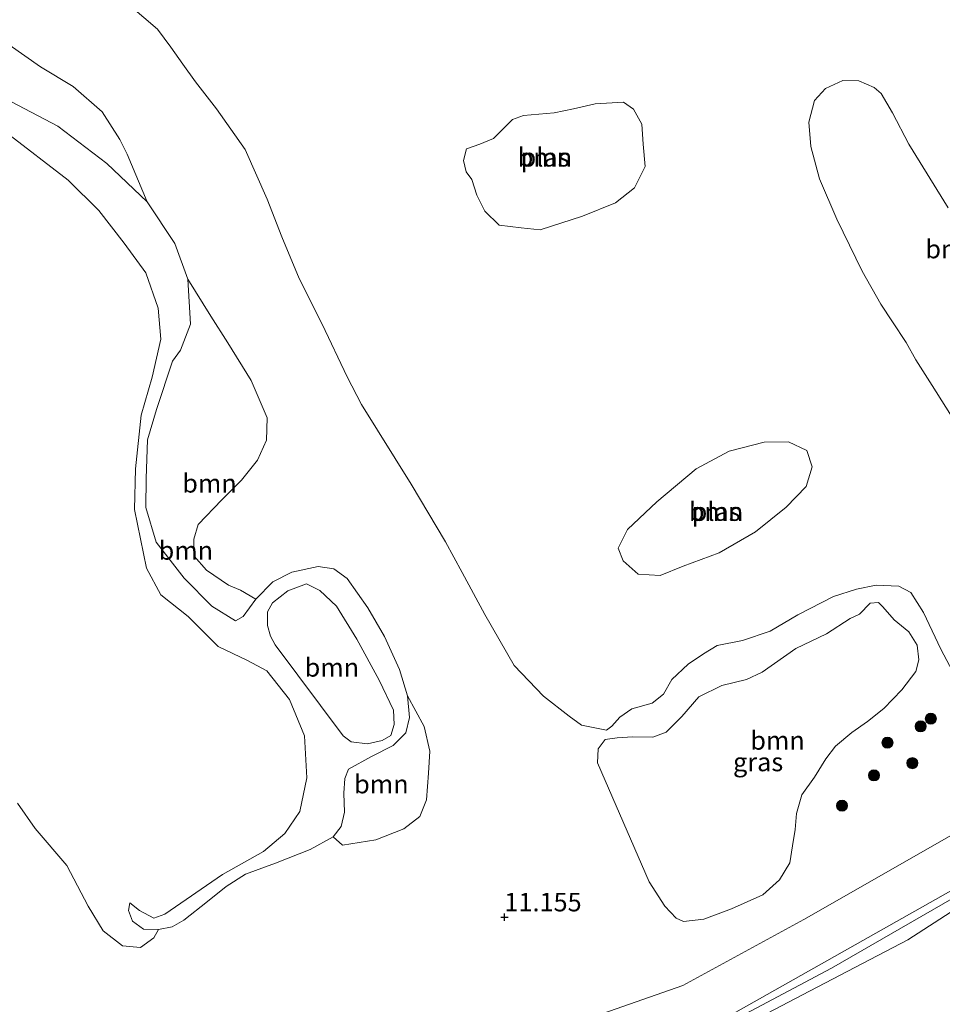
# Model space of a CAD drawing. Units: metres. Extents: x 199990 to 208761, y 431248 to 437501.
# Drawn here: x 202488 to 202613, y 431924 to 432057 of the extents above; entities that cross this region are included whole.
import ezdxf
from ezdxf.enums import TextEntityAlignment as Align

# ---------------------------------------------------------------- set-up
doc = ezdxf.new("R2010")
doc.units = ezdxf.units.M
doc.layers.get('0').update_dxf_attribs({"lineweight": 25})
for name, color, linetype, lineweight in [('B-ME-GR-BOOM-GV-B6', 93, 'Continuous', 18), ('B-ME-GR-BOOM-S-B1', 93, 'Continuous', 18), ('B-ME-GW-KRUINLIJN-L-B1', 93, 'Continuous', 18), ('B-ME-GW-TEENLIJN-L-B1', 93, 'Continuous', 18), ('B-ME-IE-GRASLAND-GV-B6', 93, 'Continuous', 18), ('B-ME-OG-WATER-GV-B6', 153, 'Continuous', 18), ('B-ME-VH-VERH_SOORT-ONVERHARD-GV-B6', 8, 'Continuous', 18)]:
    doc.layers.add(name, color=color, linetype=linetype, lineweight=lineweight)
doc.layers.add('B-ME-GW-HOOGTEPUNT-S-B1', color=10, linetype='Continuous')
doc.styles.add('NLCS-ISO', font='NLCS-ISO.TTF')

# ---------------------------------------------------------------- blocks, each defined once
blk = doc.blocks.new('hoogtepunt')
for p, q in [((-0.5, 0), (0.5, 0)), ((0, 0.5), (0, -0.5))]:
    blk.add_line(p, q)
blk = doc.blocks.new('boom')
h = blk.add_hatch(color=256)
edge = h.paths.add_edge_path()
edge.add_arc((0, 0), 0.75, 0, 360)
blk.add_circle((0, 0), 0.75)

msp = doc.modelspace()

# ---------------------------------------------------------------- linework, layer by layer
at = {"layer": 'B-ME-GR-BOOM-GV-B6'}
for points in [[(202614.726, 431967.548, 10.719), (202612.358, 431972.079, 10.737), (202609.999, 431977.021, 10.781), (202608.317, 431979.685, 10.799), (202606.694, 431980.545, 10.808), (202603.614, 431980.709, 10.839), (202600.958, 431980.172, 10.888), (202597.86, 431979.148, 10.919), (202593.08, 431976.703, 10.977), (202589.326, 431974.51, 11.035), (202585.613, 431973.224, 11.035), (202582.19, 431972.556, 11.08), (202580.356, 431971.448, 11.178), (202578.264, 431970.038, 11.289), (202576.055, 431967.968, 11.427), (202574.926, 431965.998, 11.409), (202573.428, 431964.763, 11.338), (202570.675, 431964.02, 11.213), (202569.068, 431962.903, 11.173), (202567.98, 431961.657, 11.173), (202567.258, 431961.147, 11.097), (202563.885, 431961.797, 10.973), (202562.218, 431963.035, 10.919), (202558.753, 431965.726, 10.866), (202554.776, 431969.874, 10.821), (202550.823, 431976.724, 10.844), (202547.771, 431982.388, 10.942), (202545.545, 431986.563, 11.026), (202540.898, 431994.318, 11.111), (202534.191, 432005.061, 11.258), (202532.268, 432008.794, 11.227), (202528.888, 432015.915, 11.218), (202525.78, 432022.097, 11.289), (202523.452, 432027.72, 11.28), (202521.493, 432032.793, 11.244), (202518.513, 432039.494, 11.307), (202514.641, 432044.993, 11.253), (202511.821, 432048.626, 11.133), (202510.118, 432051.02, 11.004), (202508.48, 432053.306, 11.04), (202506.691, 432055.721, 11.017), (202501.476, 432060.253, 11.367)], [(202486.686, 432053.618, 11.171), (202490.908, 432050.648, 11.384), (202495.302, 432048.002, 11.536), (202499.223, 432044.556, 11.474), (202501.611, 432040.846, 11.438), (202502.589, 432038.861, 11.5), (202505.287, 432032.425, 11.301)], [(202613.346, 432031.626, 10.977), (202608.038, 432040.233, 11.075), (202605.822, 432044.451, 11.102), (202604.313, 432047.072, 11.12), (202603.36, 432047.858, 11.106), (202601.283, 432048.738, 11.12), (202599.143, 432048.808, 11.169), (202596.812, 432047.732, 11.2), (202595.304, 432046.085, 11.209), (202594.545, 432043.198, 11.244), (202594.836, 432039.914, 11.222), (202596.004, 432035.542, 11.12), (202598.332, 432030.103, 11.048), (202601.733, 432023.068, 11.084), (202604.263, 432018.635, 11.111), (202605.826, 432016.23, 11.204), (202607.66, 432013.436, 11.369), (202608.963, 432011.095, 11.534), (202611.187, 432007.655, 11.601), (202614.313, 432002.661, 11.797)], [(202505.287, 432032.425, 11.301), (202499.87, 432037.617, 11.283), (202493.222, 432042.655, 11.274), (202484.197, 432047.362, 11.274)], [(202484.197, 432047.362, 11.274), (202493.222, 432042.655, 11.274), (202499.87, 432037.617, 11.283), (202505.287, 432032.425, 11.301)], [(202556.073, 432044.088, 10.843), (202554.562, 432043.543, 10.843), (202553.463, 432042.438, 10.843), (202551.998, 432040.964, 10.843), (202550.163, 432040.225, 10.843), (202548.35, 432039.571, 10.843), (202547.966, 432038.014, 10.843), (202548.316, 432036.459, 10.843), (202549.075, 432035.446, 10.843), (202549.751, 432033.352, 10.843), (202550.859, 432031.151, 10.843), (202552.787, 432029.298, 10.843), (202555.727, 432028.939, 10.843), (202558.321, 432028.665, 10.843), (202563.999, 432030.475, 10.843), (202568.489, 432032.303, 10.843), (202571.011, 432034.341, 10.843), (202572.451, 432037.197, 10.843), (202572.183, 432040.2, 10.843), (202572.024, 432042.901, 10.843), (202570.873, 432044.929, 10.843), (202569.552, 432045.898, 10.843), (202565.728, 432045.649, 10.843), (202562.813, 432044.993, 10.843), (202560.2, 432044.445, 10.843), (202556.073, 432044.088, 10.843)], [(202486.223, 432041.814, 10.749), (202494.625, 432035.334, 10.731), (202498.764, 432031.283, 10.713), (202502.169, 432026.862, 10.695), (202505.119, 432022.83, 10.704), (202506.797, 432018.102, 10.722), (202507.133, 432013.889, 10.811), (202505.959, 432008.765, 10.82), (202504.504, 432003.618, 10.838), (202503.725, 431996.376, 10.865), (202503.567, 431990.909, 10.874), (202505.189, 431982.983, 10.882), (202507.144, 431979.38, 10.874), (202510.826, 431976.451, 10.865), (202514.878, 431972.422, 10.856), (202518.816, 431970.531, 10.882), (202521.413, 431969.156, 10.882), (202524.492, 431965.275, 10.882), (202526.494, 431960.375, 10.936), (202526.834, 431954.693, 10.98), (202525.896, 431950.152, 10.998), (202523.874, 431947.165, 10.989), (202520.985, 431944.758, 10.98), (202515.44, 431941.631, 10.9), (202507.698, 431936.293, 10.882), (202506.186, 431935.748, 10.856), (202504.239, 431936.78, 10.838), (202502.939, 431937.835, 10.802), (202502.769, 431936.776, 10.9), (202503.335, 431935.351, 10.998), (202504.808, 431934.253, 11.176), (202506.817, 431934.216, 11.176), (202506.172, 431933.09, 11.141), (202504.382, 431931.789, 11.052), (202501.962, 431932.02, 10.998), (202499.341, 431934.044, 10.98), (202497.322, 431937.387, 10.891), (202494.454, 431942.868, 10.847), (202490.183, 431947.869, 10.793), (202487.818, 431951.298, 10.776)], [(202505.287, 432032.425, 11.301), (202509.041, 432026.817, 11.301), (202510.783, 432021.982, 11.31), (202511.125, 432015.932, 11.292), (202509.795, 432012.406, 11.239), (202508.697, 432010.933, 11.203), (202506.533, 432004.401, 11.248), (202505.334, 432000.292, 11.185), (202505.155, 431995.106, 11.176), (202505.101, 431991.173, 11.15), (202506.519, 431986.509, 11.185), (202510.271, 431981.636, 11.221), (202514.02, 431977.865, 11.274), (202517.202, 431975.886, 11.355), (202518.259, 431976.451, 11.399), (202519.938, 431978.789, 11.533), (202522.265, 431981.151, 11.524), (202524.79, 431982.455, 11.524), (202528.375, 431983.221, 11.453), (202530.493, 431982.882, 11.399), (202532.29, 431981.612, 11.408), (202535.068, 431977.622, 11.346), (202537.326, 431973.76, 11.301), (202539.348, 431969.314, 11.301), (202540.395, 431965.752, 11.31), (202540.684, 431962.835, 11.355), (202540.172, 431960.76, 11.39), (202538.469, 431959.069, 11.417), (202535.535, 431957.592, 11.381), (202532.449, 431955.876, 11.31), (202531.956, 431954.621, 11.301), (202531.832, 431952.633, 11.319), (202531.926, 431950.04, 11.319), (202531.456, 431948.137, 11.283), (202530.379, 431946.751, 11.248), (202527.294, 431945.035, 11.168), (202522.61, 431943.163, 11.114), (202518.573, 431941.683, 11.168), (202515.963, 431940.033, 11.23), (202513.441, 431937.995, 11.283), (202510.25, 431935.479, 11.221), (202508.653, 431934.588, 11.185), (202506.817, 431934.216, 11.176), (202504.808, 431934.253, 11.176), (202503.335, 431935.351, 10.998), (202502.769, 431936.776, 10.9), (202502.939, 431937.835, 10.802), (202504.239, 431936.78, 10.838), (202506.186, 431935.748, 10.856), (202507.698, 431936.293, 10.882), (202515.44, 431941.631, 10.9), (202520.985, 431944.758, 10.98), (202523.874, 431947.165, 10.989), (202525.896, 431950.152, 10.998), (202526.834, 431954.693, 10.98), (202526.494, 431960.375, 10.936), (202524.492, 431965.275, 10.882), (202521.413, 431969.156, 10.882), (202518.816, 431970.531, 10.882), (202514.878, 431972.422, 10.856), (202510.826, 431976.451, 10.865), (202507.144, 431979.38, 10.874), (202505.189, 431982.983, 10.882), (202503.567, 431990.909, 10.874), (202503.725, 431996.376, 10.865), (202504.504, 432003.618, 10.838), (202505.959, 432008.765, 10.82), (202507.133, 432013.889, 10.811), (202506.797, 432018.102, 10.722), (202505.119, 432022.83, 10.704), (202502.169, 432026.862, 10.695), (202498.764, 432031.283, 10.713), (202494.625, 432035.334, 10.731), (202486.223, 432041.814, 10.749)], [(202519.938, 431978.789, 11.533), (202518.259, 431976.451, 11.399), (202517.202, 431975.886, 11.355), (202514.02, 431977.865, 11.274), (202510.271, 431981.636, 11.221), (202506.519, 431986.509, 11.185), (202505.101, 431991.173, 11.15), (202505.155, 431995.106, 11.176), (202505.334, 432000.292, 11.185), (202506.533, 432004.401, 11.248), (202508.697, 432010.933, 11.203), (202509.795, 432012.406, 11.239), (202511.125, 432015.932, 11.292), (202510.783, 432021.982, 11.31), (202513.866, 432016.999, 11.488), (202516.188, 432013.396, 11.613), (202519.336, 432008.306, 11.809), (202521.49, 432003.277, 11.934), (202521.39, 432000.273, 11.916), (202520.166, 431997.547, 11.88), (202518.034, 431994.861, 11.764), (202515.362, 431992.217, 11.622), (202512.152, 431988.88, 11.515), (202511.574, 431986.912, 11.551), (202511.645, 431984.6, 11.56), (202513.293, 431982.725, 11.586), (202516.281, 431980.702, 11.604), (202517.86, 431980.037, 11.595), (202519.938, 431978.789, 11.533)], [(202582.43, 431985.083, 10.843), (202587.349, 431987.906, 10.843), (202591.467, 431991.202, 10.843), (202594.182, 431994.019, 10.843), (202595.017, 431996.658, 10.843), (202594.276, 431998.86, 10.843), (202591.81, 432000.02, 10.843), (202588.503, 432000.01, 10.843), (202583.796, 431998.787, 10.843), (202579.351, 431996.397, 10.843), (202574.027, 431991.931, 10.843), (202570.083, 431988.225, 10.843), (202568.815, 431985.693, 10.843), (202569.49, 431983.966, 10.843), (202571.526, 431982.178, 10.843), (202574.508, 431981.992, 10.843), (202577.573, 431983.254, 10.843), (202582.43, 431985.083, 10.843)], [(202531.724, 431960.368, 12.139), (202532.806, 431959.55, 12.13), (202535.033, 431959.276, 12.228), (202536.977, 431959.713, 12.317), (202538.163, 431960.43, 12.397), (202538.613, 431961.879, 12.433), (202538.542, 431963.823, 12.442), (202536.608, 431967.88, 12.655), (202533.567, 431973.404, 12.727), (202530.81, 431977.848, 12.691), (202528.578, 431979.959, 12.7), (202526.782, 431980.861, 12.682), (202524.257, 431979.925, 12.522), (202522.208, 431978.32, 12.442), (202521.542, 431977.108, 12.442), (202521.547, 431975.271, 12.379), (202521.918, 431973.803, 12.353), (202522.548, 431972.638, 12.335), (202531.724, 431960.368, 12.139)], [(202531.724, 431960.368, 12.139), (202522.548, 431972.638, 12.335), (202521.918, 431973.803, 12.353), (202521.547, 431975.271, 12.379), (202521.542, 431977.108, 12.442), (202522.208, 431978.32, 12.442), (202524.257, 431979.925, 12.522), (202526.782, 431980.861, 12.682), (202528.578, 431979.959, 12.7), (202530.81, 431977.848, 12.691), (202533.567, 431973.404, 12.727), (202536.608, 431967.88, 12.655), (202538.542, 431963.823, 12.442), (202538.613, 431961.879, 12.433), (202538.163, 431960.43, 12.397), (202536.977, 431959.713, 12.317), (202535.033, 431959.276, 12.228), (202532.806, 431959.55, 12.13), (202531.724, 431960.368, 12.139)], [(202604.542, 431977.759, 11.103), (202606.038, 431976.013, 11.103), (202608.031, 431974.42, 11.103), (202609.138, 431972.586, 11.111), (202609.381, 431970.599, 11.129), (202608.996, 431969.042, 11.138), (202607.102, 431966.573, 11.058), (202604.646, 431964.059, 11.067), (202602.468, 431962.303, 11.129), (202600.355, 431960.806, 11.156), (202598.156, 431958.963, 11.165), (202596.821, 431957.273, 11.183), (202595.293, 431954.806, 11.245), (202593.593, 431952.381, 11.263), (202592.887, 431949.894, 11.281), (202592.72, 431947.732, 11.352), (202592.359, 431945.527, 11.37), (202591.977, 431943.236, 11.379), (202590.579, 431940.919, 11.21), (202588.337, 431938.903, 11.067), (202584.107, 431937.012, 11.12), (202580.372, 431935.64, 11.022), (202577.629, 431935.308, 10.996), (202576.634, 431935.737, 10.96), (202575.116, 431937.397, 10.924), (202572.989, 431940.675, 10.862), (202566.029, 431956.711, 10.871), (202566.132, 431958.613, 10.933), (202567.079, 431959.847, 11.013), (202568.699, 431960.09, 11.12), (202570.752, 431960.225, 11.245), (202573.496, 431960.19, 11.308), (202575.309, 431960.843, 11.281), (202577.4, 431962.988, 11.245), (202579.704, 431965.631, 11.183), (202582.833, 431967.153, 11.227), (202586.159, 431967.983, 11.21), (202588.23, 431968.94, 11.138), (202592.781, 431972.129, 11.049), (202596.946, 431974.129, 11.049), (202600.117, 431976.191, 11.103), (202601.368, 431976.799, 11.129), (202602.833, 431978.273, 11.085), (202603.957, 431978.362, 11.129), (202604.542, 431977.759, 11.103)], [(202530.379, 431946.751, 11.248), (202531.456, 431948.137, 11.283), (202531.926, 431950.04, 11.319), (202531.832, 431952.633, 11.319), (202531.956, 431954.621, 11.301), (202532.449, 431955.876, 11.31), (202535.535, 431957.592, 11.381), (202538.469, 431959.069, 11.417), (202540.172, 431960.76, 11.39), (202540.684, 431962.835, 11.355), (202540.395, 431965.752, 11.31), (202542.676, 431961.609, 11.453), (202543.42, 431958.305, 11.488), (202543.234, 431955.323, 11.542), (202542.985, 431951.713, 11.462), (202542.062, 431949.463, 11.47), (202539.906, 431947.793, 11.453), (202536.15, 431946.335, 11.301), (202531.657, 431945.609, 11.159), (202530.379, 431946.751, 11.248)]]:
    msp.add_polyline3d(points, dxfattribs=at)
at = {"layer": 'B-ME-GW-KRUINLIJN-L-B1'}
for points in [[(202517.202, 431975.886, 11.355), (202514.02, 431977.865, 11.274), (202510.271, 431981.636, 11.221), (202506.519, 431986.509, 11.185), (202505.101, 431991.173, 11.15), (202505.155, 431995.106, 11.176), (202505.334, 432000.292, 11.185), (202506.533, 432004.401, 11.248), (202508.697, 432010.933, 11.203), (202509.795, 432012.406, 11.239), (202511.125, 432015.932, 11.292), (202510.783, 432021.982, 11.31), (202509.041, 432026.817, 11.301), (202505.287, 432032.425, 11.301), (202499.87, 432037.617, 11.283), (202493.222, 432042.655, 11.274), (202484.197, 432047.362, 11.274), (202478.073, 432050.435, 11.239), (202470.957, 432052.835, 11.132), (202465.291, 432054.418, 10.865), (202460.73, 432054.902, 10.82)], [(202531.724, 431960.368, 12.139), (202522.548, 431972.638, 12.335), (202521.918, 431973.803, 12.353), (202521.547, 431975.271, 12.379), (202521.542, 431977.108, 12.442), (202522.208, 431978.32, 12.442), (202524.257, 431979.925, 12.522), (202526.782, 431980.861, 12.682), (202528.578, 431979.959, 12.7), (202530.81, 431977.848, 12.691), (202533.567, 431973.404, 12.727), (202536.608, 431967.88, 12.655), (202538.542, 431963.823, 12.442), (202538.613, 431961.879, 12.433), (202538.163, 431960.43, 12.397), (202536.977, 431959.713, 12.317), (202535.033, 431959.276, 12.228), (202532.806, 431959.55, 12.13), (202531.724, 431960.368, 12.139)], [(202522.61, 431943.163, 11.114), (202527.294, 431945.035, 11.168), (202530.379, 431946.751, 11.248), (202531.456, 431948.137, 11.283), (202531.926, 431950.04, 11.319), (202531.832, 431952.633, 11.319), (202531.956, 431954.621, 11.301), (202532.449, 431955.876, 11.31)], [(202502.939, 431937.835, 10.802), (202502.769, 431936.776, 10.9), (202503.335, 431935.351, 10.998), (202504.808, 431934.253, 11.176), (202506.817, 431934.216, 11.176), (202508.653, 431934.588, 11.185), (202510.25, 431935.479, 11.221), (202513.441, 431937.995, 11.283), (202515.963, 431940.033, 11.23), (202518.573, 431941.683, 11.168), (202522.61, 431943.163, 11.114)], [(202617.986, 431940.731, 11.281), (202597.611, 431929.008, 11.321), (202574.51, 431916.717, 11.311)]]:
    msp.add_polyline3d(points, dxfattribs=at)
at = {"layer": 'B-ME-GW-TEENLIJN-L-B1'}
for points in [[(202486.223, 432041.814, 10.749), (202494.625, 432035.334, 10.731), (202498.764, 432031.283, 10.713), (202502.169, 432026.862, 10.695), (202505.119, 432022.83, 10.704), (202506.797, 432018.102, 10.722), (202507.133, 432013.889, 10.811), (202505.959, 432008.765, 10.82), (202504.504, 432003.618, 10.838), (202503.725, 431996.376, 10.865), (202503.567, 431990.909, 10.874), (202505.189, 431982.983, 10.882), (202507.144, 431979.38, 10.874), (202510.826, 431976.451, 10.865), (202514.878, 431972.422, 10.856), (202518.816, 431970.531, 10.882), (202521.413, 431969.156, 10.882), (202524.492, 431965.275, 10.882), (202526.494, 431960.375, 10.936), (202526.834, 431954.693, 10.98), (202525.896, 431950.152, 10.998), (202523.874, 431947.165, 10.989), (202520.985, 431944.758, 10.98), (202515.44, 431941.631, 10.9), (202507.698, 431936.293, 10.882), (202506.186, 431935.748, 10.856), (202504.239, 431936.78, 10.838), (202502.939, 431937.835, 10.802)], [(202532.449, 431955.876, 11.31), (202535.535, 431957.592, 11.381), (202538.469, 431959.069, 11.417), (202540.172, 431960.76, 11.39), (202540.684, 431962.835, 11.355), (202540.395, 431965.752, 11.31), (202539.348, 431969.314, 11.301), (202537.326, 431973.76, 11.301), (202535.068, 431977.622, 11.346), (202532.29, 431981.612, 11.408), (202530.493, 431982.882, 11.399), (202528.375, 431983.221, 11.453), (202524.79, 431982.455, 11.524), (202522.265, 431981.151, 11.524), (202519.938, 431978.789, 11.533), (202518.259, 431976.451, 11.399), (202517.202, 431975.886, 11.355)]]:
    msp.add_polyline3d(points, dxfattribs=at)
at = {"layer": 'B-ME-IE-GRASLAND-GV-B6'}
for points in [[(202501.476, 432060.253, 11.367), (202506.691, 432055.721, 11.017), (202508.48, 432053.306, 11.04), (202510.118, 432051.02, 11.004), (202511.821, 432048.626, 11.133), (202514.641, 432044.993, 11.253), (202518.513, 432039.494, 11.307), (202521.493, 432032.793, 11.244), (202523.452, 432027.72, 11.28), (202525.78, 432022.097, 11.289), (202528.888, 432015.915, 11.218), (202532.268, 432008.794, 11.227), (202534.191, 432005.061, 11.258), (202540.898, 431994.318, 11.111), (202545.545, 431986.563, 11.026), (202547.771, 431982.388, 10.942), (202550.823, 431976.724, 10.844), (202554.776, 431969.874, 10.821), (202558.753, 431965.726, 10.866), (202562.218, 431963.035, 10.919), (202563.885, 431961.797, 10.973), (202567.258, 431961.147, 11.097), (202567.98, 431961.657, 11.173), (202569.068, 431962.903, 11.173), (202570.675, 431964.02, 11.213), (202573.428, 431964.763, 11.338), (202574.926, 431965.998, 11.409), (202576.055, 431967.968, 11.427), (202578.264, 431970.038, 11.289), (202580.356, 431971.448, 11.178), (202582.19, 431972.556, 11.08), (202585.613, 431973.224, 11.035), (202589.326, 431974.51, 11.035), (202593.08, 431976.703, 10.977), (202597.86, 431979.148, 10.919), (202600.958, 431980.172, 10.888), (202603.614, 431980.709, 10.839), (202606.694, 431980.545, 10.808), (202608.317, 431979.685, 10.799), (202609.999, 431977.021, 10.781), (202612.358, 431972.079, 10.737), (202614.726, 431967.548, 10.719)], [(202487.818, 431951.298, 10.776), (202490.183, 431947.869, 10.793), (202494.454, 431942.868, 10.847), (202497.322, 431937.387, 10.891), (202499.341, 431934.044, 10.98), (202501.962, 431932.02, 10.998), (202504.382, 431931.789, 11.052), (202506.172, 431933.09, 11.141), (202506.817, 431934.216, 11.176), (202508.653, 431934.588, 11.185), (202510.25, 431935.479, 11.221), (202513.441, 431937.995, 11.283), (202515.963, 431940.033, 11.23), (202518.573, 431941.683, 11.168), (202522.61, 431943.163, 11.114), (202527.294, 431945.035, 11.168), (202530.379, 431946.751, 11.248), (202531.657, 431945.609, 11.159), (202536.15, 431946.335, 11.301), (202539.906, 431947.793, 11.453), (202542.062, 431949.463, 11.47), (202542.985, 431951.713, 11.462), (202543.234, 431955.323, 11.542), (202543.42, 431958.305, 11.488), (202542.676, 431961.609, 11.453), (202540.395, 431965.752, 11.31), (202539.348, 431969.314, 11.301), (202537.326, 431973.76, 11.301), (202535.068, 431977.622, 11.346), (202532.29, 431981.612, 11.408), (202530.493, 431982.882, 11.399), (202528.375, 431983.221, 11.453), (202524.79, 431982.455, 11.524), (202522.265, 431981.151, 11.524), (202519.938, 431978.789, 11.533), (202517.86, 431980.037, 11.595), (202516.281, 431980.702, 11.604), (202513.293, 431982.725, 11.586), (202511.645, 431984.6, 11.56), (202511.574, 431986.912, 11.551), (202512.152, 431988.88, 11.515), (202515.362, 431992.217, 11.622), (202518.034, 431994.861, 11.764), (202520.166, 431997.547, 11.88), (202521.39, 432000.273, 11.916), (202521.49, 432003.277, 11.934), (202519.336, 432008.306, 11.809), (202516.188, 432013.396, 11.613), (202513.866, 432016.999, 11.488), (202510.783, 432021.982, 11.31), (202509.041, 432026.817, 11.301), (202505.287, 432032.425, 11.301), (202502.589, 432038.861, 11.5), (202501.611, 432040.846, 11.438), (202499.223, 432044.556, 11.474), (202495.302, 432048.002, 11.536), (202490.908, 432050.648, 11.384), (202486.686, 432053.618, 11.171)], [(202614.313, 432002.661, 11.797), (202611.187, 432007.655, 11.601), (202608.963, 432011.095, 11.534), (202607.66, 432013.436, 11.369), (202605.826, 432016.23, 11.204), (202604.263, 432018.635, 11.111), (202601.733, 432023.068, 11.084), (202598.332, 432030.103, 11.048), (202596.004, 432035.542, 11.12), (202594.836, 432039.914, 11.222), (202594.545, 432043.198, 11.244), (202595.304, 432046.085, 11.209), (202596.812, 432047.732, 11.2), (202599.143, 432048.808, 11.169), (202601.283, 432048.738, 11.12), (202603.36, 432047.858, 11.106), (202604.313, 432047.072, 11.12), (202605.822, 432044.451, 11.102), (202608.038, 432040.233, 11.075), (202613.346, 432031.626, 10.977)], [(202584.378, 431922.899, 11.239), (202614.427, 431939.848, 11.288), (202638.56, 431952.985, 11.336), (202664.192, 431966.548, 11.278), (202686.079, 431979.046, 11.046), (202702.604, 431990.78, 10.998), (202708.633, 431995.856, 11.114), (202710.292, 431996.671, 11.141), (202722.892, 432003.47, 11.222), (202751.933, 432019.608, 11.257), (202779.935, 432036.001, 11.204), (202779.516, 432032.63, 11.288)], [(202574.51, 431916.717, 11.311), (202597.611, 431929.008, 11.321), (202617.986, 431940.731, 11.281), (202643.663, 431955.074, 11.231), (202664.6, 431966.141, 11.09), (202688.866, 431979.799, 11), (202703.838, 431990.167, 11.191), (202708.212, 431993.637, 11.09), (202711.741, 431994.524, 11.151), (202714.734, 431995.336, 11.191), (202726.187, 432001.506, 11.251), (202749.868, 432015.308, 11.271), (202772.31, 432028.279, 11.271), (202779.516, 432032.63, 11.288), (202779.812, 432031.166, 10.749)], [(202779.516, 432032.63, 11.288), (202772.31, 432028.279, 11.271), (202749.868, 432015.308, 11.271), (202726.187, 432001.506, 11.251), (202714.734, 431995.336, 11.191), (202711.741, 431994.524, 11.151), (202708.212, 431993.637, 11.09), (202703.838, 431990.167, 11.191), (202688.866, 431979.799, 11), (202664.6, 431966.141, 11.09), (202643.663, 431955.074, 11.231), (202617.986, 431940.731, 11.281), (202597.611, 431929.008, 11.321), (202574.51, 431916.717, 11.311)], [(202779.812, 432031.166, 10.749), (202774.095, 432027.609, 10.749), (202757.767, 432018.371, 10.749), (202734.357, 432005.167, 10.749), (202718.418, 431995.542, 10.749), (202714.728, 431993.935, 10.749), (202712.834, 431994.113, 10.749), (202710.715, 431993.377, 10.749), (202707.891, 431991.749, 10.749), (202704.227, 431989.07, 10.749), (202695.509, 431982.796, 10.749), (202676.79, 431972.114, 10.749), (202661.875, 431963.496, 10.749), (202641.446, 431952.559, 10.749), (202624.388, 431943.501, 10.749), (202607.904, 431932.849, 10.749), (202593.67, 431925.418, 10.749), (202579.64, 431918.034, 10.749)], [(202604.542, 431977.759, 11.103), (202603.957, 431978.362, 11.129), (202602.833, 431978.273, 11.085), (202601.368, 431976.799, 11.129), (202600.117, 431976.191, 11.103), (202596.946, 431974.129, 11.049), (202592.781, 431972.129, 11.049), (202588.23, 431968.94, 11.138), (202586.159, 431967.983, 11.21), (202582.833, 431967.153, 11.227), (202579.704, 431965.631, 11.183), (202577.4, 431962.988, 11.245), (202575.309, 431960.843, 11.281), (202573.496, 431960.19, 11.308), (202570.752, 431960.225, 11.245), (202568.699, 431960.09, 11.12), (202567.079, 431959.847, 11.013), (202566.132, 431958.613, 10.933), (202566.029, 431956.711, 10.871), (202572.989, 431940.675, 10.862), (202575.116, 431937.397, 10.924), (202576.634, 431935.737, 10.96), (202577.629, 431935.308, 10.996), (202580.372, 431935.64, 11.022), (202584.107, 431937.012, 11.12), (202588.337, 431938.903, 11.067), (202590.579, 431940.919, 11.21), (202591.977, 431943.236, 11.379), (202592.359, 431945.527, 11.37), (202592.72, 431947.732, 11.352), (202592.887, 431949.894, 11.281), (202593.593, 431952.381, 11.263), (202595.293, 431954.806, 11.245), (202596.821, 431957.273, 11.183), (202598.156, 431958.963, 11.165), (202600.355, 431960.806, 11.156), (202602.468, 431962.303, 11.129), (202604.646, 431964.059, 11.067), (202607.102, 431966.573, 11.058), (202608.996, 431969.042, 11.138), (202609.381, 431970.599, 11.129), (202609.138, 431972.586, 11.111), (202608.031, 431974.42, 11.103), (202606.038, 431976.013, 11.103), (202604.542, 431977.759, 11.103)], [(202613.798, 431946.966, 11.094), (202593.875, 431935.574, 11.123), (202577.552, 431926.674, 11.017), (202566.765, 431922.873, 11.114)]]:
    msp.add_polyline3d(points, dxfattribs=at)
at = {"layer": 'B-ME-OG-WATER-GV-B6'}
for points in [[(202556.073, 432044.088, 10.843), (202560.2, 432044.445, 10.843), (202562.813, 432044.993, 10.843), (202565.728, 432045.649, 10.843), (202569.552, 432045.898, 10.843), (202570.873, 432044.929, 10.843), (202572.024, 432042.901, 10.843), (202572.183, 432040.2, 10.843), (202572.451, 432037.197, 10.843), (202571.011, 432034.341, 10.843), (202568.489, 432032.303, 10.843), (202563.999, 432030.475, 10.843), (202558.321, 432028.665, 10.843), (202555.727, 432028.939, 10.843), (202552.787, 432029.298, 10.843), (202550.859, 432031.151, 10.843), (202549.751, 432033.352, 10.843), (202549.075, 432035.446, 10.843), (202548.316, 432036.459, 10.843), (202547.966, 432038.014, 10.843), (202548.35, 432039.571, 10.843), (202550.163, 432040.225, 10.843), (202551.998, 432040.964, 10.843), (202553.463, 432042.438, 10.843), (202554.562, 432043.543, 10.843), (202556.073, 432044.088, 10.843)], [(202582.43, 431985.083, 10.843), (202577.573, 431983.254, 10.843), (202574.508, 431981.992, 10.843), (202571.526, 431982.178, 10.843), (202569.49, 431983.966, 10.843), (202568.815, 431985.693, 10.843), (202570.083, 431988.225, 10.843), (202574.027, 431991.931, 10.843), (202579.351, 431996.397, 10.843), (202583.796, 431998.787, 10.843), (202588.503, 432000.01, 10.843), (202591.81, 432000.02, 10.843), (202594.276, 431998.86, 10.843), (202595.017, 431996.658, 10.843), (202594.182, 431994.019, 10.843), (202591.467, 431991.202, 10.843), (202587.349, 431987.906, 10.843), (202582.43, 431985.083, 10.843)], [(202579.64, 431918.034, 10.749), (202593.67, 431925.418, 10.749), (202607.904, 431932.849, 10.749), (202624.388, 431943.501, 10.749)]]:
    msp.add_polyline3d(points, dxfattribs=at)
at = {"layer": 'B-ME-VH-VERH_SOORT-ONVERHARD-GV-B6'}
for points in [[(202566.765, 431922.873, 11.114), (202577.552, 431926.674, 11.017), (202593.875, 431935.574, 11.123), (202613.798, 431946.966, 11.094), (202637.161, 431959, 11.152), (202660.692, 431970.098, 11.133), (202662.594, 431971.627, 11.016), (202674.189, 431978.445, 10.896), (202684.337, 431985.162, 10.91), (202684.865, 431985.811, 10.95), (202689.352, 431989.478, 10.892), (202704.775, 432001.583, 10.998), (202708.633, 431995.856, 11.114)], [(202708.633, 431995.856, 11.114), (202702.604, 431990.78, 10.998), (202686.079, 431979.046, 11.046), (202664.192, 431966.548, 11.278), (202638.56, 431952.985, 11.336), (202614.427, 431939.848, 11.288), (202584.378, 431922.899, 11.239)]]:
    msp.add_polyline3d(points, dxfattribs=at)

# ---------------------------------------------------------------- block references
at = {"layer": 'B-ME-GR-BOOM-S-B1', "rotation": 90}
for p in [(202609.644, 431961.632, 10.987), (202611.003, 431962.673, 11.013), (202605.156, 431959.436, 11.076), (202608.513, 431956.68, 11.031), (202603.331, 431955.023, 11.103), (202599.021, 431950.948, 11.156)]:
    msp.add_blockref('boom', p, dxfattribs=at)
at = {"layer": 'B-ME-GW-HOOGTEPUNT-S-B1', "rotation": 90}
msp.add_blockref('hoogtepunt', (202553.484, 431935.893, 11.155), dxfattribs=at)
msp.add_blockref('hoogtepunt', (202553.484, 431935.893, 11.155), dxfattribs=at)

# ---------------------------------------------------------------- texts
at = {"layer": 'B-ME-GR-BOOM-GV-B6', "ltscale": 0.2, "style": 'NLCS-ISO'}
for p in [(202558.9541, 432038.4451), (202613.9403, 432026.0619), (202513.7002, 431994.4442), (202582.0352, 431990.6258), (202510.511, 431985.3763), (202530.2077, 431969.6013), (202530.2077, 431969.6013), (202590.3252, 431959.7426), (202536.8861, 431953.8483)]:
    msp.add_text('bmn', height=2.5, dxfattribs=at).set_placement(p, align=Align.MIDDLE_CENTER)
at = {"layer": 'B-ME-GW-HOOGTEPUNT-S-B1', "ltscale": 0.2, "style": 'NLCS-ISO'}
msp.add_text('11.155', height=2.5, dxfattribs=at).set_placement((202553.484, 431935.893, 11.155), align=Align.BOTTOM_LEFT)
msp.add_text('11.155', height=2.5, dxfattribs=at).set_placement((202553.484, 431935.893, 11.155), align=Align.BOTTOM_LEFT)
at = {"layer": 'B-ME-IE-GRASLAND-GV-B6', "ltscale": 0.2, "style": 'NLCS-ISO'}
msp.add_text('gras', height=2.5, dxfattribs=at).set_placement((202587.705, 431956.835), align=Align.MIDDLE_CENTER)
at = {"layer": 'B-ME-OG-WATER-GV-B6', "ltscale": 0.2, "style": 'NLCS-ISO'}
for p in [(202558.9541, 432038.4451), (202582.0352, 431990.6258)]:
    msp.add_text('plas', height=2.5, dxfattribs=at).set_placement(p, align=Align.MIDDLE_CENTER)

doc.saveas('drawing.dxf')
